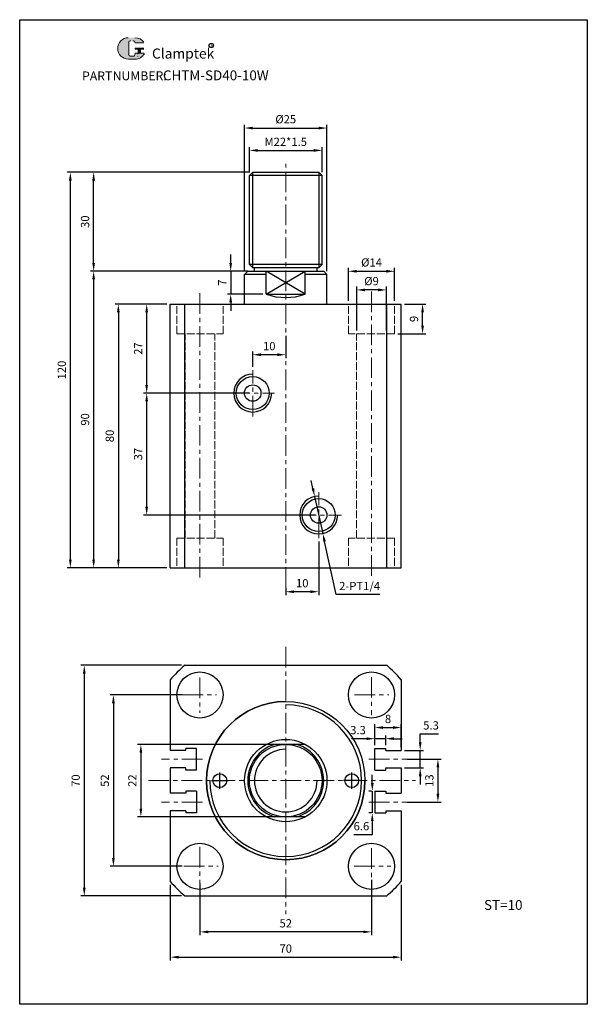
# Model space of a CAD drawing. Units: millimetres. Extents: x 1699 to 1871, y 406 to 705.
import ezdxf

# ---------------------------------------------------------------- set-up
doc = ezdxf.new("R2010")
doc.units = ezdxf.units.MM
doc.linetypes.add('ACAD_ISO02W100', pattern=[15, 12, -3])
doc.linetypes.add('CENTER', pattern=[2, 1.25, -0.25, 0.25, -0.25])
doc.layers.add('1l', color=7, linetype='Continuous')
for name, color, linetype, lineweight in [('3L', 6, 'CENTER', 13), ('4L', 5, 'ACAD_ISO02W100', 13), ('5L', 1, 'Continuous', 13), ('7L', 3, 'Continuous', 30)]:
    doc.layers.add(name, color=color, linetype=linetype, lineweight=lineweight)
doc.styles.add('ROMANS', font='ROMANS', dxfattribs={"width": 0.7})
doc.styles.get("Standard").update_dxf_attribs({"font": 'arial.ttf'})
doc.dimstyles.new('ISO-25', dxfattribs={"dimtxt": 2.5, "dimasz": 2.5, "dimexe": 1, "dimexo": 1, "dimgap": 1, "dimtad": 1, "dimtoh": 1, "dimdsep": 46, "dimtxsty": 'Standard', "dimcen": 2.5, "dimclrd": 1, "dimclre": 1, "dimclrt": 3, "dimadec": 0, "dimazin": 0, "dimtfac": 1, "dimtmove": 0, "dimatfit": 3, "dimfxl": 1, "dimarcsym": 0})

# ---------------------------------------------------------------- blocks, each defined once
blk = doc.blocks.new('*D15')
at = {"color": 1, "lineweight": -2, "transparency": 16777216}
for p, q in [((1767.27, 628.23), (1767.27, 672.65)), ((1792.27, 628.23), (1792.27, 672.65)), ((1769.77, 671.65), (1789.77, 671.65))]:
    blk.add_line(p, q, dxfattribs=at)
at = {"color": 1, "transparency": 16777216}
for points in [[(1769.77, 672.07), (1769.77, 671.23), (1767.27, 671.65)], [(1789.77, 672.07), (1789.77, 671.23), (1792.27, 671.65)]]:
    blk.add_solid(points, dxfattribs=at)
at = {"layer": 'Defpoints', "color": 0, "transparency": 16777216}
for p in [(1792.27, 671.65), (1767.27, 627.23), (1792.27, 627.23)]:
    blk.add_point(p, dxfattribs=at)
at = {"color": 3, "transparency": 16777216, "insert": (1779.77, 674), "char_height": 2.5, "attachment_point": 5}
blk.add_mtext('%%C25', dxfattribs=at)
blk = doc.blocks.new('*D16')
at = {"color": 1, "lineweight": -2, "transparency": 16777216}
for p, q in [((1767.27, 628.23), (1720.54, 628.23)), ((1721.54, 625.73), (1721.54, 540.73)), ((1743.77, 538.23), (1720.54, 538.23))]:
    blk.add_line(p, q, dxfattribs=at)
at = {"color": 1, "transparency": 16777216}
for points in [[(1721.12, 625.73), (1721.95, 625.73), (1721.54, 628.23)], [(1721.12, 540.73), (1721.95, 540.73), (1721.54, 538.23)]]:
    blk.add_solid(points, dxfattribs=at)
at = {"layer": 'Defpoints', "color": 0, "transparency": 16777216}
for p in [(1768.27, 628.23), (1721.54, 538.23), (1744.77, 538.23)]:
    blk.add_point(p, dxfattribs=at)
at = {"color": 3, "transparency": 16777216, "insert": (1719.26, 583.23), "char_height": 2.5, "attachment_point": 5, "rotation": 90}
blk.add_mtext('90', dxfattribs=at)
blk = doc.blocks.new('*D17')
at = {"color": 1, "lineweight": -2, "transparency": 16777216}
for p, q in [((1743.77, 618.23), (1736.62, 618.23)), ((1737.62, 593.73), (1737.62, 615.73)), ((1768.77, 591.23), (1736.62, 591.23))]:
    blk.add_line(p, q, dxfattribs=at)
at = {"color": 1, "transparency": 16777216}
for points in [[(1737.2, 615.73), (1738.03, 615.73), (1737.62, 618.23)], [(1737.2, 593.73), (1738.03, 593.73), (1737.62, 591.23)]]:
    blk.add_solid(points, dxfattribs=at)
at = {"layer": 'Defpoints', "color": 0, "transparency": 16777216}
for p in [(1737.62, 618.23), (1744.77, 618.23), (1769.77, 591.23)]:
    blk.add_point(p, dxfattribs=at)
at = {"color": 3, "transparency": 16777216, "insert": (1735.36, 604.73), "char_height": 2.5, "attachment_point": 5, "rotation": 90}
blk.add_mtext('27', dxfattribs=at)
blk = doc.blocks.new('*D18')
at = {"color": 1, "lineweight": -2, "transparency": 16777216}
for p, q in [((1768.77, 591.23), (1736.62, 591.23)), ((1737.62, 556.73), (1737.62, 588.73)), ((1788.77, 554.23), (1736.62, 554.23))]:
    blk.add_line(p, q, dxfattribs=at)
at = {"color": 1, "transparency": 16777216}
for points in [[(1737.2, 588.73), (1738.03, 588.73), (1737.62, 591.23)], [(1737.2, 556.73), (1738.03, 556.73), (1737.62, 554.23)]]:
    blk.add_solid(points, dxfattribs=at)
at = {"layer": 'Defpoints', "color": 0, "transparency": 16777216}
for p in [(1737.62, 591.23), (1769.77, 591.23), (1789.77, 554.23)]:
    blk.add_point(p, dxfattribs=at)
at = {"color": 3, "transparency": 16777216, "insert": (1735.34, 572.73), "char_height": 2.5, "attachment_point": 5, "rotation": 90}
blk.add_mtext('37', dxfattribs=at)
blk = doc.blocks.new('*D19')
at = {"color": 1, "lineweight": -2, "transparency": 16777216}
for p, q in [((1744.77, 442.02), (1744.77, 419.07)), ((1814.77, 442.02), (1814.77, 419.07)), ((1747.27, 420.07), (1812.27, 420.07))]:
    blk.add_line(p, q, dxfattribs=at)
at = {"color": 1, "transparency": 16777216}
for points in [[(1747.27, 420.49), (1747.27, 419.66), (1744.77, 420.07)], [(1812.27, 420.49), (1812.27, 419.66), (1814.77, 420.07)]]:
    blk.add_solid(points, dxfattribs=at)
at = {"layer": 'Defpoints', "color": 0, "transparency": 16777216}
for p in [(1744.77, 443.02), (1814.77, 443.02), (1814.77, 420.07)]:
    blk.add_point(p, dxfattribs=at)
at = {"color": 3, "transparency": 16777216, "insert": (1779.77, 422.35), "char_height": 2.5, "attachment_point": 5}
blk.add_mtext('70', dxfattribs=at)
blk = doc.blocks.new('*D20')
at = {"color": 1, "lineweight": -2, "transparency": 16777216}
for p, q in [((1753.77, 442.44), (1753.77, 426.75)), ((1805.77, 443.53), (1805.77, 426.75)), ((1803.27, 427.75), (1756.27, 427.75))]:
    blk.add_line(p, q, dxfattribs=at)
at = {"color": 1, "transparency": 16777216}
for points in [[(1756.27, 428.16), (1756.27, 427.33), (1753.77, 427.75)], [(1803.27, 428.16), (1803.27, 427.33), (1805.77, 427.75)]]:
    blk.add_solid(points, dxfattribs=at)
at = {"layer": 'Defpoints', "color": 0, "transparency": 16777216}
for p in [(1753.77, 443.44), (1805.77, 444.53), (1753.77, 427.75)]:
    blk.add_point(p, dxfattribs=at)
at = {"color": 3, "transparency": 16777216, "insert": (1779.77, 430.02), "char_height": 2.5, "attachment_point": 5}
blk.add_mtext('52', dxfattribs=at)
blk = doc.blocks.new('*D21')
at = {"color": 1, "lineweight": -2, "transparency": 16777216}
for p, q in [((1748.4, 499.64), (1726.53, 499.64)), ((1727.53, 497.14), (1727.53, 450.14)), ((1748.4, 447.64), (1726.53, 447.64))]:
    blk.add_line(p, q, dxfattribs=at)
at = {"color": 1, "transparency": 16777216}
for points in [[(1727.11, 497.14), (1727.95, 497.14), (1727.53, 499.64)], [(1727.11, 450.14), (1727.95, 450.14), (1727.53, 447.64)]]:
    blk.add_solid(points, dxfattribs=at)
at = {"layer": 'Defpoints', "color": 0, "transparency": 16777216}
for p in [(1749.4, 499.64), (1727.53, 447.64), (1749.4, 447.64)]:
    blk.add_point(p, dxfattribs=at)
at = {"color": 3, "transparency": 16777216, "insert": (1725.25, 473.64), "char_height": 2.5, "attachment_point": 5, "rotation": 90}
blk.add_mtext('52', dxfattribs=at)
blk = doc.blocks.new('*D22')
at = {"color": 1, "lineweight": -2, "transparency": 16777216}
for p, q in [((1748.15, 508.64), (1717.7, 508.64)), ((1718.7, 506.14), (1718.7, 441.14)), ((1748.15, 438.64), (1717.7, 438.64))]:
    blk.add_line(p, q, dxfattribs=at)
at = {"color": 1, "transparency": 16777216}
for points in [[(1718.29, 506.14), (1719.12, 506.14), (1718.7, 508.64)], [(1718.29, 441.14), (1719.12, 441.14), (1718.7, 438.64)]]:
    blk.add_solid(points, dxfattribs=at)
at = {"layer": 'Defpoints', "color": 0, "transparency": 16777216}
for p in [(1749.15, 508.64), (1718.7, 438.64), (1749.15, 438.64)]:
    blk.add_point(p, dxfattribs=at)
at = {"color": 3, "transparency": 16777216, "insert": (1716.43, 473.64), "char_height": 2.5, "attachment_point": 5, "rotation": 90}
blk.add_mtext('70', dxfattribs=at)
blk = doc.blocks.new('*D24')
at = {"color": 1, "lineweight": -2, "transparency": 16777216}
for p, q in [((1775.41, 484.64), (1734.85, 484.64)), ((1735.85, 482.14), (1735.85, 465.14)), ((1775.41, 462.64), (1734.85, 462.64))]:
    blk.add_line(p, q, dxfattribs=at)
at = {"color": 1, "transparency": 16777216}
for points in [[(1735.44, 482.14), (1736.27, 482.14), (1735.85, 484.64)], [(1735.44, 465.14), (1736.27, 465.14), (1735.85, 462.64)]]:
    blk.add_solid(points, dxfattribs=at)
at = {"layer": 'Defpoints', "color": 0, "transparency": 16777216}
for p in [(1776.41, 484.64), (1735.85, 462.64), (1776.41, 462.64)]:
    blk.add_point(p, dxfattribs=at)
at = {"color": 3, "transparency": 16777216, "insert": (1733.6, 473.64), "char_height": 2.5, "attachment_point": 5, "rotation": 90}
blk.add_mtext('22', dxfattribs=at)
blk = doc.blocks.new('*D25')
at = {"color": 1, "lineweight": -2, "transparency": 16777216}
for p, q in [((1798.77, 619.23), (1798.77, 629.19)), ((1801.27, 628.19), (1810.27, 628.19)), ((1812.77, 619.23), (1812.77, 629.19))]:
    blk.add_line(p, q, dxfattribs=at)
at = {"color": 1, "transparency": 16777216}
for points in [[(1801.27, 628.61), (1801.27, 627.77), (1798.77, 628.19)], [(1810.27, 628.61), (1810.27, 627.77), (1812.77, 628.19)]]:
    blk.add_solid(points, dxfattribs=at)
at = {"layer": 'Defpoints', "color": 0, "transparency": 16777216}
for p in [(1812.77, 628.19), (1798.77, 618.23), (1812.77, 618.23)]:
    blk.add_point(p, dxfattribs=at)
at = {"color": 3, "transparency": 16777216, "insert": (1805.77, 630.54), "char_height": 2.5, "attachment_point": 5}
blk.add_mtext('%%C14', dxfattribs=at)
blk = doc.blocks.new('*D26')
at = {"color": 1, "lineweight": -2, "transparency": 16777216}
for p, q in [((1815.77, 618.23), (1822.24, 618.23)), ((1821.24, 611.73), (1821.24, 615.73)), ((1813.77, 609.23), (1822.24, 609.23))]:
    blk.add_line(p, q, dxfattribs=at)
at = {"color": 1, "transparency": 16777216}
for points in [[(1820.83, 615.73), (1821.66, 615.73), (1821.24, 618.23)], [(1820.83, 611.73), (1821.66, 611.73), (1821.24, 609.23)]]:
    blk.add_solid(points, dxfattribs=at)
at = {"layer": 'Defpoints', "color": 0, "transparency": 16777216}
for p in [(1814.77, 618.23), (1821.24, 618.23), (1812.77, 609.23)]:
    blk.add_point(p, dxfattribs=at)
at = {"color": 3, "transparency": 16777216, "insert": (1818.97, 613.73), "char_height": 2.5, "attachment_point": 5, "rotation": 90}
blk.add_mtext('9', dxfattribs=at)
blk = doc.blocks.new('*D27')
at = {"color": 1, "lineweight": -2, "transparency": 16777216}
for p, q in [((1801.27, 610.23), (1801.27, 623.53)), ((1807.77, 622.53), (1803.77, 622.53)), ((1810.27, 610.23), (1810.27, 623.53))]:
    blk.add_line(p, q, dxfattribs=at)
at = {"color": 1, "transparency": 16777216}
for points in [[(1803.77, 622.95), (1803.77, 622.11), (1801.27, 622.53)], [(1807.77, 622.95), (1807.77, 622.11), (1810.27, 622.53)]]:
    blk.add_solid(points, dxfattribs=at)
at = {"layer": 'Defpoints', "color": 0, "transparency": 16777216}
for p in [(1801.27, 622.53), (1801.27, 609.23), (1810.27, 609.23)]:
    blk.add_point(p, dxfattribs=at)
at = {"color": 3, "transparency": 16777216, "insert": (1805.77, 624.88), "char_height": 2.5, "attachment_point": 5}
blk.add_mtext('%%C9', dxfattribs=at)
blk = doc.blocks.new('*D28')
at = {"color": 1, "lineweight": -2, "transparency": 16777216}
for p, q in [((1787.99, 562.29), (1787.45, 564.73)), ((1788.53, 559.85), (1791, 548.62)), ((1795.09, 530.08), (1791.54, 546.17)), ((1808.24, 530.08), (1795.09, 530.08))]:
    blk.add_line(p, q, dxfattribs=at)
at = {"color": 1, "transparency": 16777216}
for points in [[(1788.4, 562.38), (1787.59, 562.2), (1788.53, 559.85)], [(1791.95, 546.26), (1791.14, 546.09), (1791, 548.62)]]:
    blk.add_solid(points, dxfattribs=at)
at = {"layer": 'Defpoints', "color": 0, "transparency": 16777216}
for p in [(1788.53, 559.85), (1791, 548.62)]:
    blk.add_point(p, dxfattribs=at)
at = {"color": 3, "transparency": 16777216, "insert": (1802.16, 532.37), "char_height": 2.5, "attachment_point": 5}
blk.add_mtext('2-PT1/4', dxfattribs=at)
blk = doc.blocks.new('*D29')
at = {"color": 1, "lineweight": -2, "transparency": 16777216}
for p, q in [((1768.77, 658.23), (1713.47, 658.23)), ((1714.47, 655.73), (1714.47, 540.73)), ((1743.77, 538.23), (1713.47, 538.23))]:
    blk.add_line(p, q, dxfattribs=at)
at = {"color": 1, "transparency": 16777216}
for points in [[(1714.06, 655.73), (1714.89, 655.73), (1714.47, 658.23)], [(1714.06, 540.73), (1714.89, 540.73), (1714.47, 538.23)]]:
    blk.add_solid(points, dxfattribs=at)
at = {"layer": 'Defpoints', "color": 0, "transparency": 16777216}
for p in [(1769.77, 658.23), (1714.47, 538.23), (1744.77, 538.23)]:
    blk.add_point(p, dxfattribs=at)
at = {"color": 3, "transparency": 16777216, "insert": (1712.2, 598.23), "char_height": 2.5, "attachment_point": 5, "rotation": 90}
blk.add_mtext('120', dxfattribs=at)
blk = doc.blocks.new('*D30')
at = {"color": 1, "lineweight": -2, "transparency": 16777216}
for p, q in [((1763.09, 630.73), (1763.09, 633.23)), ((1768.27, 628.23), (1762.09, 628.23)), ((1763.09, 628.23), (1763.09, 621.23)), ((1772.83, 621.23), (1762.09, 621.23)), ((1763.09, 618.73), (1763.09, 616.23))]:
    blk.add_line(p, q, dxfattribs=at)
at = {"color": 1, "transparency": 16777216}
for points in [[(1762.67, 630.73), (1763.5, 630.73), (1763.09, 628.23)], [(1762.67, 618.73), (1763.5, 618.73), (1763.09, 621.23)]]:
    blk.add_solid(points, dxfattribs=at)
at = {"layer": 'Defpoints', "color": 0, "transparency": 16777216}
for p in [(1769.27, 628.23), (1763.09, 621.23), (1773.83, 621.23)]:
    blk.add_point(p, dxfattribs=at)
at = {"color": 3, "transparency": 16777216, "insert": (1760.84, 624.73), "char_height": 2.5, "attachment_point": 5, "rotation": 90}
blk.add_mtext('7', dxfattribs=at)
blk = doc.blocks.new('*D31')
at = {"color": 1, "lineweight": -2, "transparency": 16777216}
for p, q in [((1779.77, 608.58), (1779.77, 601.87)), ((1769.77, 599.15), (1769.77, 603.87)), ((1777.27, 602.87), (1772.27, 602.87))]:
    blk.add_line(p, q, dxfattribs=at)
at = {"color": 1, "transparency": 16777216}
for points in [[(1772.27, 603.29), (1772.27, 602.45), (1769.77, 602.87)], [(1777.27, 603.29), (1777.27, 602.45), (1779.77, 602.87)]]:
    blk.add_solid(points, dxfattribs=at)
at = {"layer": 'Defpoints', "color": 0, "transparency": 16777216}
for p in [(1779.77, 609.58), (1769.77, 602.87), (1769.77, 598.15)]:
    blk.add_point(p, dxfattribs=at)
at = {"color": 3, "transparency": 16777216, "insert": (1774.77, 605.15), "char_height": 2.5, "attachment_point": 5}
blk.add_mtext('10', dxfattribs=at)
blk = doc.blocks.new('*D32')
at = {"color": 1, "lineweight": -2, "transparency": 16777216}
for p, q in [((1789.77, 546.16), (1789.77, 529.96)), ((1779.77, 532.16), (1779.77, 529.96)), ((1787.27, 530.96), (1782.27, 530.96))]:
    blk.add_line(p, q, dxfattribs=at)
at = {"color": 1, "transparency": 16777216}
for points in [[(1782.27, 531.37), (1782.27, 530.54), (1779.77, 530.96)], [(1787.27, 531.37), (1787.27, 530.54), (1789.77, 530.96)]]:
    blk.add_solid(points, dxfattribs=at)
at = {"layer": 'Defpoints', "color": 0, "transparency": 16777216}
for p in [(1789.77, 547.16), (1779.77, 533.16), (1779.77, 530.96)]:
    blk.add_point(p, dxfattribs=at)
at = {"color": 3, "transparency": 16777216, "insert": (1784.77, 533.23), "char_height": 2.5, "attachment_point": 5}
blk.add_mtext('10', dxfattribs=at)
blk = doc.blocks.new('*D33')
at = {"color": 1, "lineweight": -2, "transparency": 16777216}
for p, q in [((1816.56, 480.14), (1826.9, 480.14)), ((1825.9, 477.64), (1825.9, 469.64)), ((1816.56, 467.14), (1826.9, 467.14))]:
    blk.add_line(p, q, dxfattribs=at)
at = {"color": 1, "transparency": 16777216}
for points in [[(1825.48, 477.64), (1826.32, 477.64), (1825.9, 480.14)], [(1825.48, 469.64), (1826.32, 469.64), (1825.9, 467.14)]]:
    blk.add_solid(points, dxfattribs=at)
at = {"layer": 'Defpoints', "color": 0, "transparency": 16777216}
for p in [(1815.56, 480.14), (1815.56, 467.14), (1825.9, 467.14)]:
    blk.add_point(p, dxfattribs=at)
at = {"color": 3, "transparency": 16777216, "insert": (1823.62, 473.64), "char_height": 2.5, "attachment_point": 5, "rotation": 90}
blk.add_mtext('13', dxfattribs=at)
blk = doc.blocks.new('*D34')
at = {"color": 1, "lineweight": -2, "transparency": 16777216}
for p, q in [((1820.53, 485.29), (1820.53, 487.79)), ((1820.53, 487.79), (1826.08, 487.79)), ((1815.77, 482.79), (1821.53, 482.79)), ((1820.53, 477.49), (1820.53, 482.79)), ((1815.77, 477.49), (1821.53, 477.49)), ((1820.53, 474.99), (1820.53, 472.49))]:
    blk.add_line(p, q, dxfattribs=at)
at = {"color": 1, "transparency": 16777216}
for points in [[(1820.12, 485.29), (1820.95, 485.29), (1820.53, 482.79)], [(1820.12, 474.99), (1820.95, 474.99), (1820.53, 477.49)]]:
    blk.add_solid(points, dxfattribs=at)
at = {"layer": 'Defpoints', "color": 0, "transparency": 16777216}
for p in [(1814.77, 482.79), (1820.53, 482.79), (1814.77, 477.49)]:
    blk.add_point(p, dxfattribs=at)
at = {"color": 3, "transparency": 16777216, "insert": (1823.81, 490.07), "char_height": 2.5, "attachment_point": 5}
blk.add_mtext('5.3', dxfattribs=at)
blk = doc.blocks.new('*D35')
at = {"color": 1, "lineweight": -2, "transparency": 16777216}
for p, q in [((1806, 472.94), (1806, 475.44)), ((1805.77, 470.44), (1805, 470.44)), ((1806, 470.44), (1806, 463.84)), ((1805.77, 463.84), (1805, 463.84)), ((1806, 461.34), (1806, 457.22)), ((1806, 457.22), (1800.44, 457.22))]:
    blk.add_line(p, q, dxfattribs=at)
at = {"color": 1, "transparency": 16777216}
for points in [[(1805.59, 472.94), (1806.42, 472.94), (1806, 470.44)], [(1805.59, 461.34), (1806.42, 461.34), (1806, 463.84)]]:
    blk.add_solid(points, dxfattribs=at)
at = {"layer": 'Defpoints', "color": 0, "transparency": 16777216}
for p in [(1806.77, 470.44), (1806, 463.84), (1806.77, 463.84)]:
    blk.add_point(p, dxfattribs=at)
at = {"color": 3, "transparency": 16777216, "insert": (1802.72, 459.49), "char_height": 2.5, "attachment_point": 5}
blk.add_mtext('6.6', dxfattribs=at)
blk = doc.blocks.new('*D36')
at = {"color": 1, "lineweight": -2, "transparency": 16777216}
for p, q in [((1806.77, 484.44), (1806.77, 490.74)), ((1814.77, 483.79), (1814.77, 490.74)), ((1809.27, 489.74), (1812.27, 489.74))]:
    blk.add_line(p, q, dxfattribs=at)
at = {"color": 1, "transparency": 16777216}
for points in [[(1809.27, 490.16), (1809.27, 489.32), (1806.77, 489.74)], [(1812.27, 490.16), (1812.27, 489.32), (1814.77, 489.74)]]:
    blk.add_solid(points, dxfattribs=at)
at = {"layer": 'Defpoints', "color": 0, "transparency": 16777216}
for p in [(1814.77, 489.74), (1806.77, 483.44), (1814.77, 482.79)]:
    blk.add_point(p, dxfattribs=at)
at = {"color": 3, "transparency": 16777216, "insert": (1810.77, 492.02), "char_height": 2.5, "attachment_point": 5}
blk.add_mtext('8', dxfattribs=at)
blk = doc.blocks.new('*D37')
at = {"color": 1, "lineweight": -2, "transparency": 16777216}
for p, q in [((1768.77, 658.23), (1768.77, 665.86)), ((1771.27, 664.86), (1788.27, 664.86)), ((1790.77, 658.23), (1790.77, 665.86))]:
    blk.add_line(p, q, dxfattribs=at)
at = {"color": 1, "transparency": 16777216}
for points in [[(1771.27, 665.28), (1771.27, 664.44), (1768.77, 664.86)], [(1788.27, 665.28), (1788.27, 664.44), (1790.77, 664.86)]]:
    blk.add_solid(points, dxfattribs=at)
at = {"layer": 'Defpoints', "color": 0, "transparency": 16777216}
for p in [(1790.77, 664.86), (1768.77, 657.23), (1790.77, 657.23)]:
    blk.add_point(p, dxfattribs=at)
at = {"color": 3, "transparency": 16777216, "insert": (1779.77, 667.14), "char_height": 2.5, "attachment_point": 5}
blk.add_mtext('M22*1.5', dxfattribs=at)
blk = doc.blocks.new('*D38')
at = {"color": 1, "lineweight": -2, "transparency": 16777216}
for p, q in [((1768.77, 658.23), (1720.54, 658.23)), ((1721.54, 630.73), (1721.54, 655.73)), ((1767.27, 628.23), (1720.54, 628.23))]:
    blk.add_line(p, q, dxfattribs=at)
at = {"color": 1, "transparency": 16777216}
for points in [[(1721.12, 655.73), (1721.95, 655.73), (1721.54, 658.23)], [(1721.12, 630.73), (1721.95, 630.73), (1721.54, 628.23)]]:
    blk.add_solid(points, dxfattribs=at)
at = {"layer": 'Defpoints', "color": 0, "transparency": 16777216}
for p in [(1721.54, 658.23), (1769.77, 658.23), (1768.27, 628.23)]:
    blk.add_point(p, dxfattribs=at)
at = {"color": 3, "transparency": 16777216, "insert": (1719.26, 643.23), "char_height": 2.5, "attachment_point": 5, "rotation": 90}
blk.add_mtext('30', dxfattribs=at)
blk = doc.blocks.new('*D39')
at = {"color": 1, "lineweight": -2, "transparency": 16777216}
for p, q in [((1743.77, 618.23), (1728.03, 618.23)), ((1729.03, 615.73), (1729.03, 540.73)), ((1743.77, 538.23), (1728.03, 538.23))]:
    blk.add_line(p, q, dxfattribs=at)
at = {"color": 1, "transparency": 16777216}
for points in [[(1728.61, 615.73), (1729.45, 615.73), (1729.03, 618.23)], [(1728.61, 540.73), (1729.45, 540.73), (1729.03, 538.23)]]:
    blk.add_solid(points, dxfattribs=at)
at = {"layer": 'Defpoints', "color": 0, "transparency": 16777216}
for p in [(1744.77, 618.23), (1729.03, 538.23), (1744.77, 538.23)]:
    blk.add_point(p, dxfattribs=at)
at = {"color": 3, "transparency": 16777216, "insert": (1726.75, 578.23), "char_height": 2.5, "attachment_point": 5, "rotation": 90}
blk.add_mtext('80', dxfattribs=at)

msp = doc.modelspace()

# ---------------------------------------------------------------- hatches: boundary and pattern name
at = {"layer": '5L', "linetype": 'Continuous', "ltscale": 0.5}
h = msp.add_hatch(color=256, dxfattribs=at)
edge = h.paths.add_edge_path()
edge.add_arc((1732.83, 697.487), 0.673, 90, 180, ccw=False)
edge.add_line((1732.83, 698.159), (1733.435, 698.159))
edge.add_arc((1733.435, 697.487), 0.673, 0, 90, ccw=False)
edge.add_line((1734.108, 697.487), (1736.682, 697.487))
edge.add_arc((1736.682, 697.599), 0.112, 270, 394.84419)
edge.add_arc((1734.106, 695.806), 3.25, 34.84419, 90.7201)
edge.add_line((1734.065, 699.056), (1732.043, 699.056))
edge.add_arc((1732.084, 695.806), 3.25, 90.7201, 270)
edge.add_line((1732.084, 692.555), (1733.958, 692.555))
edge.add_ellipse((1733.958, 695.806), major_axis=(8.518, 0), ratio=0.3815789, start_angle=270, end_angle=270.7201)
edge.add_arc((1734.106, 695.806), 3.25, 269.2799, 330.00001)
edge.add_arc((1736.824, 694.237), 0.112, 330.00016, 450)
edge.add_line((1736.824, 694.349), (1734.108, 694.349))
edge.add_line((1734.108, 694.349), (1734.108, 694.125))
edge.add_arc((1733.435, 694.125), 0.673, -90, 0, ccw=False)
edge.add_line((1733.435, 693.452), (1732.83, 693.452))
edge.add_arc((1732.83, 694.125), 0.673, 180, 270, ccw=False)
edge.add_line((1732.158, 694.125), (1732.158, 697.487))
at = {"layer": '5L', "ltscale": 0.5}
for points in [[(1736.794, 695.918), (1734.108, 695.918), (1734.108, 695.582), (1736.794, 695.582)], [(1736.794, 695.918), (1734.108, 695.918), (1734.108, 695.582), (1736.794, 695.582)], [(1735.697, 695.582), (1735.025, 695.582), (1735.025, 694.349), (1735.697, 694.349)], [(1735.697, 695.582), (1735.025, 695.582), (1735.025, 694.349), (1735.697, 694.349)]]:
    msp.add_hatch(color=256, dxfattribs=at).paths.add_polyline_path(points)

# ---------------------------------------------------------------- linework, layer by layer
for p, q in [((1768.767, 657.232), (1769.767, 658.232)), ((1769.767, 658.232), (1789.767, 658.232)), ((1789.767, 658.232), (1790.767, 657.232)), ((1768.767, 630.232), (1768.767, 657.232)), ((1790.767, 657.232), (1768.767, 657.232)), ((1790.767, 630.232), (1790.767, 657.232)), ((1767.267, 627.232), (1768.267, 628.232)), ((1768.267, 628.232), (1791.267, 628.232)), ((1769.767, 629.232), (1768.767, 630.232)), ((1790.767, 630.232), (1768.767, 630.232)), ((1789.767, 629.232), (1769.767, 629.232)), ((1770.267, 628.232), (1770.267, 629.232)), ((1773.83, 621.232), (1773.83, 628.232)), ((1785.705, 621.232), (1785.705, 628.232)), ((1789.267, 628.232), (1789.267, 629.232)), ((1789.767, 629.232), (1790.767, 630.232)), ((1791.267, 628.232), (1792.267, 627.232)), ((1767.267, 618.232), (1767.267, 627.232)), ((1773.83, 627.232), (1767.267, 627.232)), ((1792.267, 627.232), (1785.705, 627.232)), ((1792.267, 618.232), (1792.267, 627.232)), ((1773.83, 621.232), (1785.705, 621.232)), ((1744.767, 538.232), (1744.767, 618.232)), ((1744.767, 618.232), (1814.767, 618.232)), ((1749.153, 538.232), (1749.153, 618.232)), ((1810.382, 538.232), (1810.382, 618.232)), ((1814.767, 538.232), (1814.767, 618.232)), ((1744.767, 538.232), (1814.767, 538.232)), ((1749.153, 508.638), (1810.382, 508.638)), ((1744.767, 504.253), (1744.767, 482.788)), ((1814.767, 504.253), (1814.767, 482.788)), ((1785.705, 484.638), (1773.83, 484.638)), ((1749.467, 482.788), (1744.767, 482.788)), ((1749.467, 482.788), (1749.467, 483.438)), ((1752.767, 483.438), (1749.467, 483.438)), ((1752.767, 476.838), (1752.767, 483.438)), ((1806.767, 476.838), (1806.767, 483.438)), ((1806.767, 483.438), (1810.067, 483.438)), ((1810.067, 482.788), (1810.067, 483.438)), ((1810.067, 482.788), (1814.767, 482.788)), ((1749.467, 477.488), (1744.767, 477.488)), ((1744.767, 477.488), (1744.767, 469.788)), ((1749.467, 476.838), (1749.467, 477.488)), ((1752.767, 476.838), (1749.467, 476.838)), ((1806.767, 476.838), (1810.067, 476.838)), ((1810.067, 476.838), (1810.067, 477.488)), ((1810.067, 477.488), (1814.767, 477.488)), ((1814.767, 477.488), (1814.767, 469.788)), ((1749.467, 469.788), (1744.767, 469.788)), ((1752.767, 470.438), (1749.467, 470.438)), ((1749.467, 470.438), (1749.467, 469.788)), ((1752.767, 470.438), (1752.767, 463.838)), ((1806.767, 470.438), (1806.767, 463.838)), ((1806.767, 470.438), (1810.067, 470.438)), ((1810.067, 470.438), (1810.067, 469.788)), ((1810.067, 469.788), (1814.767, 469.788)), ((1749.467, 464.488), (1744.767, 464.488)), ((1744.767, 464.488), (1744.767, 443.024)), ((1749.467, 464.488), (1749.467, 463.838)), ((1752.767, 463.838), (1749.467, 463.838)), ((1806.767, 463.838), (1810.067, 463.838)), ((1810.067, 464.488), (1810.067, 463.838)), ((1810.067, 464.488), (1814.767, 464.488)), ((1814.767, 464.488), (1814.767, 443.024)), ((1785.705, 462.638), (1773.83, 462.638)), ((1749.153, 438.638), (1810.382, 438.638))]:
    msp.add_line(p, q)
at = {"color": 2}
for p, q in [((1769.767, 629.232), (1769.767, 658.232)), ((1789.767, 658.232), (1789.767, 629.232)), ((1785.705, 621.232), (1773.83, 628.232)), ((1773.83, 621.232), (1785.705, 628.232))]:
    msp.add_line(p, q, dxfattribs=at)
at = {"color": 1}
for p, q in [((1806.767, 484.438), (1806.767, 487.37)), ((1810.067, 484.438), (1810.067, 487.37)), ((1804.267, 486.37), (1799.742, 486.37)), ((1810.067, 486.37), (1806.767, 486.37)), ((1812.567, 486.37), (1815.067, 486.37)), ((1759.767, 471.138), (1759.767, 476.138)), ((1799.767, 471.138), (1799.767, 476.138)), ((1757.267, 473.638), (1762.267, 473.638)), ((1802.267, 473.638), (1797.267, 473.638))]:
    msp.add_line(p, q, dxfattribs=at)
for centre, radius in [((1769.767, 591.232), 5), ((1769.767, 591.232), 2.5), ((1789.767, 554.232), 5), ((1789.767, 554.232), 2.5), ((1753.767, 499.638), 7), ((1805.767, 499.638), 7), ((1779.767, 473.638), 24), ((1779.767, 473.638), 12.5), ((1779.767, 473.638), 11), ((1759.767, 473.638), 2.1), ((1799.767, 473.638), 2.1), ((1753.767, 447.638), 7), ((1805.767, 447.638), 7)]:
    msp.add_circle(centre, radius)
for centre, radius, start, end in [((1779.767, 638.357), 18.125, 250.87877, 289.12123), ((1779.767, 473.638), 46.5, 131.17622, 138.82378), ((1779.767, 473.638), 46.5, 41.17622, 48.82378), ((1779.767, 473.638), 24, 90, 0), ((1779.767, 473.638), 11.5, 106.95743, 253.04257), ((1779.767, 473.638), 11.5, 286.95743, 73.04257), ((1779.767, 473.638), 46.5, 221.17622, 228.82378), ((1779.767, 473.638), 46.5, 311.17622, 318.82378)]:
    msp.add_arc(centre, radius, start, end)
at = {"color": 2}
for centre, radius, start, end in [((1769.767, 591.232), 5.75, 90, 0), ((1789.767, 554.232), 5.75, 90, 0), ((1779.767, 473.638), 23, 180, 90), ((1779.767, 473.638), 9.5, 90, 0)]:
    msp.add_arc(centre, radius, start, end, dxfattribs=at)
at = {"color": 1}
for points in [[(1804.267, 486.787), (1804.267, 485.953), (1806.767, 486.37)], [(1812.567, 486.787), (1812.567, 485.953), (1810.067, 486.37)]]:
    msp.add_solid(points, dxfattribs=at)
at = {"layer": '1l'}
for p, q in [((1699.132, 704.525), (1871.172, 704.525)), ((1699.132, 405.771), (1699.132, 704.525)), ((1871.172, 704.525), (1871.172, 405.771)), ((1871.172, 405.771), (1699.132, 405.771))]:
    msp.add_line(p, q, dxfattribs=at)
at = {"layer": '3L', "ltscale": 5}
for p, q in [((1779.767, 532.161), (1779.767, 660.786)), ((1753.767, 535.284), (1753.767, 622.367)), ((1805.767, 535.809), (1805.767, 622.367)), ((1769.767, 584.158), (1769.767, 598.151)), ((1762.681, 591.232), (1776.408, 591.232)), ((1789.767, 547.158), (1789.767, 561.151)), ((1782.717, 554.232), (1796.704, 554.232)), ((1779.767, 514.215), (1779.767, 433.142)), ((1805.767, 505.068), (1805.767, 493.543)), ((1753.767, 504.889), (1753.767, 494.179)), ((1748.492, 499.638), (1758.804, 499.638)), ((1800.622, 499.638), (1810.969, 499.638)), ((1754.557, 480.138), (1742.062, 480.138)), ((1804.978, 480.138), (1817.473, 480.138)), ((1738.194, 473.638), (1819.102, 473.638)), ((1754.557, 467.138), (1742.062, 467.138)), ((1804.978, 467.138), (1817.473, 467.138)), ((1753.767, 453.546), (1753.767, 442.092)), ((1805.767, 453.121), (1805.767, 442.571)), ((1748.87, 447.638), (1759.324, 447.638)), ((1800.526, 447.638), (1811.581, 447.638))]:
    msp.add_line(p, q, dxfattribs=at)
at = {"layer": '4L', "color": 4, "ltscale": 0.2}
for p, q in [((1746.767, 609.232), (1746.767, 618.232)), ((1760.767, 609.232), (1760.767, 618.232)), ((1798.767, 609.232), (1798.767, 618.232)), ((1812.767, 609.232), (1812.767, 618.232)), ((1746.767, 609.232), (1760.767, 609.232)), ((1749.267, 547.232), (1749.267, 609.232)), ((1758.267, 547.232), (1758.267, 609.232)), ((1812.767, 609.232), (1798.767, 609.232)), ((1801.267, 547.232), (1801.267, 609.232)), ((1810.267, 547.232), (1810.267, 609.232)), ((1746.767, 547.232), (1760.767, 547.232)), ((1746.767, 547.232), (1746.767, 538.232)), ((1760.767, 547.232), (1760.767, 538.232)), ((1812.767, 547.232), (1798.767, 547.232)), ((1798.767, 547.232), (1798.767, 538.232)), ((1812.767, 547.232), (1812.767, 538.232))]:
    msp.add_line(p, q, dxfattribs=at)
at = {"layer": '5L', "ltscale": 0.5}
for p, q in [((1732.158, 697.487), (1732.158, 694.125)), ((1732.158, 697.487), (1732.158, 694.125)), ((1736.682, 697.487), (1734.108, 697.487)), ((1736.682, 697.487), (1734.108, 697.487)), ((1733.278, 693.452), (1732.83, 693.452)), ((1733.278, 693.452), (1732.83, 693.452)), ((1734.108, 695.918), (1736.794, 695.918)), ((1734.108, 695.918), (1736.794, 695.918)), ((1736.794, 695.582), (1734.108, 695.582)), ((1736.794, 695.582), (1734.108, 695.582)), ((1735.025, 695.582), (1735.025, 694.349)), ((1735.025, 695.582), (1735.025, 694.349)), ((1735.697, 695.582), (1735.697, 694.349)), ((1735.697, 695.582), (1735.697, 694.349))]:
    msp.add_line(p, q, dxfattribs=at)
at = {"layer": '5L', "lineweight": 0, "ltscale": 0.5}
for p, q in [((1732.158, 694.125), (1732.158, 697.487)), ((1732.158, 694.125), (1732.158, 697.487)), ((1734.108, 697.487), (1736.682, 697.487)), ((1734.108, 697.487), (1736.682, 697.487)), ((1734.108, 697.487), (1736.682, 697.487)), ((1734.108, 697.487), (1736.682, 697.487)), ((1733.435, 693.452), (1732.83, 693.452)), ((1733.435, 693.452), (1732.83, 693.452)), ((1733.435, 693.452), (1732.83, 693.452)), ((1733.435, 693.452), (1732.83, 693.452)), ((1734.108, 695.918), (1734.108, 695.582)), ((1734.108, 695.918), (1734.108, 695.582)), ((1735.697, 695.582), (1735.025, 695.582)), ((1735.025, 695.582), (1735.025, 694.349)), ((1735.025, 695.582), (1735.025, 694.349)), ((1735.697, 695.582), (1735.025, 695.582)), ((1735.697, 694.349), (1735.697, 695.582)), ((1735.697, 694.349), (1735.697, 695.582))]:
    msp.add_line(p, q, dxfattribs=at)
at = {"layer": '5L', "color": 1, "ltscale": 0.5}
for p, q in [((1736.824, 694.349), (1734.108, 694.349)), ((1736.824, 694.349), (1734.108, 694.349)), ((1734.907, 694.237), (1734.907, 694.069)), ((1734.907, 694.237), (1734.907, 694.069))]:
    msp.add_line(p, q, dxfattribs=at)
at = {"layer": '5L', "color": 1, "lineweight": 0, "ltscale": 0.5}
for p, q in [((1736.824, 694.349), (1734.108, 694.349)), ((1736.824, 694.349), (1734.108, 694.349)), ((1734.108, 694.349), (1734.108, 694.125)), ((1734.108, 694.349), (1734.108, 694.125)), ((1734.108, 694.349), (1734.108, 694.125)), ((1734.108, 694.349), (1734.108, 694.125)), ((1736.824, 694.349), (1734.108, 694.349)), ((1736.824, 694.349), (1734.108, 694.349)), ((1735.025, 694.349), (1735.697, 694.349)), ((1735.025, 694.349), (1735.697, 694.349))]:
    msp.add_line(p, q, dxfattribs=at)
at = {"layer": '5L', "ltscale": 0.2}
msp.add_line((1732.084, 692.555), (1734.106, 692.555), dxfattribs=at)
at = {"layer": '5L', "ltscale": 0.5}
for centre, radius, start, end in [((1732.084, 695.806), 3.25, 90.7201, 270), ((1732.084, 695.806), 3.25, 90.7201, 270), ((1732.83, 697.487), 0.673, 90, 180), ((1732.83, 697.487), 0.673, 90, 180), ((1734.106, 695.806), 3.25, 34.84419, 90.7201), ((1732.83, 694.125), 0.673, 180, 270), ((1732.83, 694.125), 0.673, 180, 270)]:
    msp.add_arc(centre, radius, start, end, dxfattribs=at)
at = {"layer": '5L', "lineweight": 0, "ltscale": 0.5}
for centre, radius, start, end in [((1732.084, 695.806), 3.25, 90.7201, 270), ((1732.084, 695.806), 3.25, 90.7201, 270), ((1732.084, 695.806), 3.25, 90.7201, 270), ((1732.084, 695.806), 3.25, 90.7201, 270), ((1732.83, 697.487), 0.673, 90, 180), ((1732.83, 697.487), 0.673, 90, 180), ((1733.435, 697.487), 0.673, 0, 90), ((1733.435, 697.487), 0.673, 360, 90), ((1733.435, 697.487), 0.673, 360, 90), ((1733.435, 697.487), 0.673, 0, 90), ((1732.83, 694.125), 0.673, 180, 270), ((1732.83, 694.125), 0.673, 180, 270), ((1733.435, 694.125), 0.673, 270, 0), ((1733.435, 694.125), 0.673, 270, 0), ((1733.435, 694.125), 0.673, 270, 0), ((1733.435, 694.125), 0.673, 270, 0)]:
    msp.add_arc(centre, radius, start, end, dxfattribs=at)
at = {"layer": '5L', "color": 1, "ltscale": 0.5}
for centre, radius, start, end in [((1734.106, 695.806), 3.25, 269.2799, 330), ((1734.106, 695.806), 3.25, 269.2799, 330), ((1734.923, 693.396), 0.056, 330, 90), ((1734.923, 693.396), 0.056, 330, 90)]:
    msp.add_arc(centre, radius, start, end, dxfattribs=at)
at = {"layer": '5L', "color": 1, "lineweight": 0, "ltscale": 0.5}
for centre, radius, start, end in [((1734.106, 695.806), 3.25, 269.2799, 330.00001), ((1734.106, 695.806), 3.25, 269.2799, 330.00001), ((1734.923, 693.396), 0.056, 330.00016, 90), ((1734.923, 693.396), 0.056, 330.00016, 90), ((1734.923, 693.396), 0.056, 330.00016, 90), ((1734.923, 693.396), 0.056, 330.00016, 90)]:
    msp.add_arc(centre, radius, start, end, dxfattribs=at)
at = {"layer": '7L', "color": 1}
msp.add_circle((1757.206, 696.696), 0.652, dxfattribs=at)

# ---------------------------------------------------------------- texts
at = {"attachment_point": 1, "style": 'ROMANS'}
for s, insert, char_height, width in [('{\\H0.9412x;PART}', (1718.025, 688.811), 2.89, 8.76826), ('NUMBER:', (1727.304, 688.858), 2.72, 13.9587)]:
    msp.add_mtext(s, dxfattribs=dict(at, insert=insert, char_height=char_height, width=width))
at = {"color": 3, "insert": (1801.671, 488.647), "char_height": 2.5, "attachment_point": 5}
msp.add_mtext('3.3', dxfattribs=at)
at = {"layer": '7L', "attachment_point": 1}
for s, insert, char_height, width in [('{\\fKaiTi_GB2312|b0|i0|c134|p49;\\C1;R}', (1756.981, 697.238), 1.04448, 1.12136), ('{\\H0.8627x;CHTM-SD40-10W}', (1742.536, 689.131), 3.468, 59.03908), ('{\\H0.8627x;ST=10}', (1839.866, 437.411), 3.468, 59.03908)]:
    msp.add_mtext(s, dxfattribs=dict(at, insert=insert, char_height=char_height, width=width))
at = {"layer": '7L', "color": 240, "insert": (1739.234, 695.787), "char_height": 3.06, "width": 26.34558, "attachment_point": 1}
msp.add_mtext('{\\fTimes New Roman|b1|i1|c0|p18;\\C1;Clamptek}', dxfattribs=at)

# ---------------------------------------------------------------- dimensions: what is measured, and where the dimension line sits
for base, p1, p2, text, picture, middle in [((1792.267, 671.651), (1767.267, 627.232), (1792.267, 627.232), '%%C<>', '*D15', (1779.767, 673.997)), ((1790.767, 664.861), (1768.767, 657.232), (1790.767, 657.232), 'M<>*1.5', '*D37', (1779.767, 667.137)), ((1812.767, 628.189), (1798.767, 618.232), (1812.767, 618.232), '%%C<>', '*D25', (1805.767, 630.535)), ((1801.267, 622.53), (1810.267, 609.232), (1801.267, 609.232), '%%C<>', '*D27', (1805.767, 624.876))]:
    dim = msp.add_linear_dim(base=base, p1=p1, p2=p2, text=text, dimstyle='ISO-25')
    dim.commit()
    dim.dimension.update_dxf_attribs({"geometry": picture, "text_midpoint": middle})
for base, p1, p2, picture, middle in [((1714.472, 538.232), (1769.767, 658.232), (1744.767, 538.232), '*D29', (1712.196, 598.232)), ((1721.535, 658.232), (1768.267, 628.232), (1769.767, 658.232), '*D38', (1719.258, 643.232)), ((1763.086, 621.232), (1769.267, 628.232), (1773.83, 621.232), '*D30', (1760.836, 624.732)), ((1721.535, 538.232), (1768.267, 628.232), (1744.767, 538.232), '*D16', (1719.259, 583.232)), ((1729.03, 538.232), (1744.767, 618.232), (1744.767, 538.232), '*D39', (1726.753, 578.232)), ((1737.618, 618.232), (1769.767, 591.232), (1744.767, 618.232), '*D17', (1735.363, 604.732)), ((1821.242, 618.232), (1812.767, 609.232), (1814.767, 618.232), '*D26', (1818.966, 613.732)), ((1737.618, 591.232), (1789.767, 554.232), (1769.767, 591.232), '*D18', (1735.341, 572.732)), ((1820.532, 482.788), (1814.767, 477.488), (1814.767, 482.788), '*D34', (1823.808, 490.066)), ((1735.852, 462.638), (1776.413, 484.638), (1776.413, 462.638), '*D24', (1733.597, 473.638)), ((1825.899, 467.138), (1815.563, 480.138), (1815.563, 467.138), '*D33', (1823.621, 473.638))]:
    dim = msp.add_linear_dim(base=base, p1=p1, p2=p2, angle=90, dimstyle='ISO-25')
    dim.commit()
    dim.dimension.update_dxf_attribs({"geometry": picture, "text_midpoint": middle})
for base, p1, p2, picture, middle in [((1769.767, 602.871), (1779.767, 609.578), (1769.767, 598.151), '*D31', (1774.767, 605.147)), ((1779.767, 530.957), (1789.767, 547.158), (1779.767, 533.161), '*D32', (1784.767, 533.233)), ((1814.767, 489.74), (1806.767, 483.438), (1814.767, 482.788), '*D36', (1810.767, 492.016)), ((1814.767, 420.073), (1744.767, 443.024), (1814.767, 443.024), '*D19', (1779.767, 422.35)), ((1753.767, 427.745), (1805.767, 444.529), (1753.767, 443.435), '*D20', (1779.767, 430.022))]:
    dim = msp.add_linear_dim(base=base, p1=p1, p2=p2, dimstyle='ISO-25')
    dim.commit()
    dim.dimension.update_dxf_attribs({"geometry": picture, "text_midpoint": middle})
dim = msp.add_diameter_dim_2p(p1=(1788.53, 559.847), p2=(1791.004, 548.616), text='2-PT1/4', dimstyle='ISO-25')
dim.commit()
dim.dimension.update_dxf_attribs({"geometry": '*D28', "text_midpoint": (1802.164, 530.078), "dimtype": 163})
for base, p1, p2, picture, middle in [((1718.702, 438.638), (1749.153, 508.638), (1749.153, 438.638), '*D22', (1718.702, 473.638)), ((1727.529, 447.638), (1749.397, 499.638), (1749.397, 447.638), '*D21', (1727.529, 473.638)), ((1806.003, 463.838), (1806.767, 470.438), (1806.767, 463.838), '*D35', (1802.721, 457.216))]:
    dim = msp.add_linear_dim(base=base, p1=p1, p2=p2, angle=90, dimstyle='ISO-25')
    dim.commit()
    dim.dimension.update_dxf_attribs({"geometry": picture, "text_midpoint": middle, "dimtype": 160})

doc.saveas('drawing.dxf')
